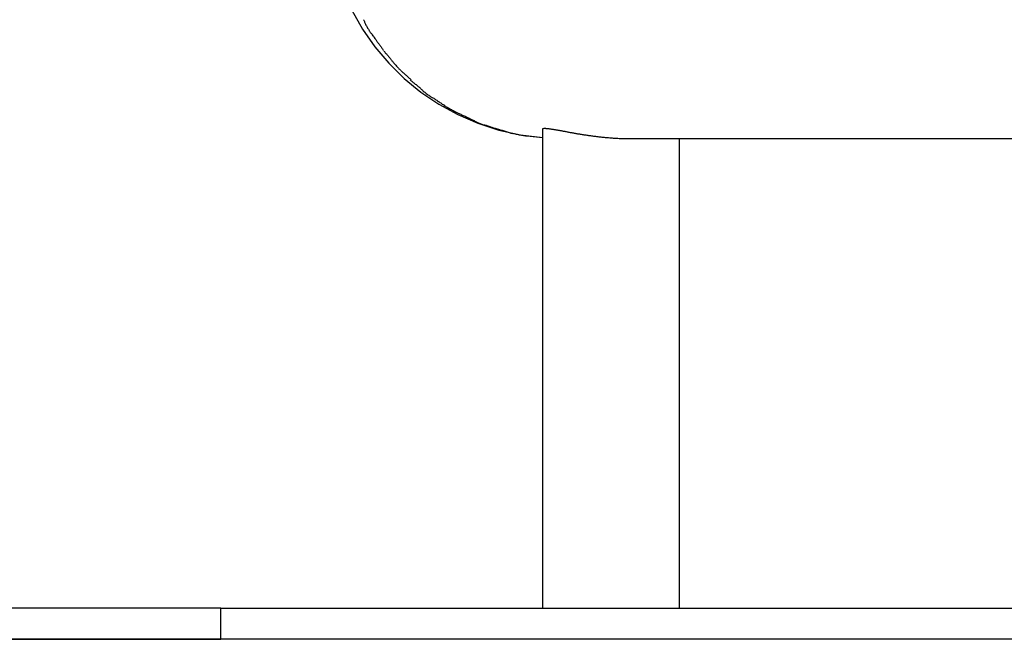
# Model space of a CAD drawing. Extents: x -54 to 54, y -5 to 5.
# Drawn here: x -31 to -28, y -2 to -1 of the extents above; entities that cross this region are included whole.
import ezdxf

# ---------------------------------------------------------------- set-up
doc = ezdxf.new("R2010")
doc.units = 0
doc.layers.get('0').update_dxf_attribs({"linetype": 'CONTINUOUS'})

msp = doc.modelspace()

# ---------------------------------------------------------------- linework, layer by layer
at = {"color": 0}
for points in [[(-29.8192, -0.6634), (-29.7916, -0.7115), (-29.7597, -0.7567), (-29.7241, -0.7989), (-29.6846, -0.8375), (-29.642, -0.8725), (-29.5961, -0.9034), (-29.5476, -0.9303), (-29.4963, -0.9524), (-29.4429, -0.9698), (-29.3874, -0.982), (-29.3303, -0.9889)], [(-29.8192, -0.6634), (-29.7916, -0.7115), (-29.7597, -0.7567), (-29.7241, -0.7989), (-29.6846, -0.8375), (-29.642, -0.8725), (-29.5961, -0.9034), (-29.5476, -0.9303), (-29.4963, -0.9524), (-29.4429, -0.9698), (-29.3874, -0.982), (-29.3303, -0.9889)], [(-29.7887, -0.6875), (-29.7887, -0.6875), (-29.7881, -0.6887), (-29.7875, -0.6902), (-29.7867, -0.6918), (-29.7861, -0.6936), (-29.7852, -0.6954), (-29.7844, -0.6973), (-29.7835, -0.6991), (-29.7826, -0.7012), (-29.7814, -0.703), (-29.7805, -0.705), (-29.7795, -0.7068), (-29.7786, -0.7087), (-29.7775, -0.7103), (-29.7766, -0.712), (-29.7757, -0.7135), (-29.7749, -0.715)], [(-29.7887, -0.6875), (-29.7887, -0.6875), (-29.7881, -0.6887), (-29.7875, -0.6902), (-29.7867, -0.6918), (-29.7861, -0.6936), (-29.7852, -0.6954), (-29.7844, -0.6973), (-29.7835, -0.6991), (-29.7826, -0.7012), (-29.7814, -0.703), (-29.7805, -0.705), (-29.7795, -0.7068), (-29.7786, -0.7087), (-29.7775, -0.7103), (-29.7766, -0.712), (-29.7757, -0.7135), (-29.7749, -0.715)], [(-29.7745, -0.7156), (-29.7745, -0.7156), (-29.7734, -0.7168), (-29.7724, -0.7183), (-29.7712, -0.7198), (-29.7702, -0.7215), (-29.7688, -0.723), (-29.7676, -0.7248), (-29.7664, -0.7265), (-29.7652, -0.7283), (-29.7637, -0.7298), (-29.7625, -0.7316), (-29.7613, -0.7333), (-29.7601, -0.7351), (-29.7589, -0.7366), (-29.7578, -0.7382), (-29.7568, -0.7397), (-29.756, -0.7412)], [(-29.7745, -0.7156), (-29.7745, -0.7156), (-29.7734, -0.7168), (-29.7724, -0.7183), (-29.7712, -0.7198), (-29.7702, -0.7215), (-29.7688, -0.723), (-29.7676, -0.7248), (-29.7664, -0.7265), (-29.7652, -0.7283), (-29.7637, -0.7298), (-29.7625, -0.7316), (-29.7613, -0.7333), (-29.7601, -0.7351), (-29.7589, -0.7366), (-29.7578, -0.7382), (-29.7568, -0.7397), (-29.756, -0.7412)], [(-29.7558, -0.7414), (-29.7558, -0.7414), (-29.7547, -0.7426), (-29.7538, -0.744), (-29.7526, -0.7455), (-29.7516, -0.7471), (-29.7503, -0.7486), (-29.7491, -0.7503), (-29.7479, -0.752), (-29.7467, -0.7538), (-29.7453, -0.7553), (-29.7441, -0.7571), (-29.7429, -0.7587), (-29.7417, -0.7605), (-29.7405, -0.762), (-29.7394, -0.7636), (-29.7384, -0.765), (-29.7376, -0.7665)], [(-29.7558, -0.7414), (-29.7558, -0.7414), (-29.7547, -0.7426), (-29.7538, -0.744), (-29.7526, -0.7455), (-29.7516, -0.7471), (-29.7503, -0.7486), (-29.7491, -0.7503), (-29.7479, -0.752), (-29.7467, -0.7538), (-29.7453, -0.7553), (-29.7441, -0.7571), (-29.7429, -0.7587), (-29.7417, -0.7605), (-29.7405, -0.762), (-29.7394, -0.7636), (-29.7384, -0.765), (-29.7376, -0.7665)], [(-29.7366, -0.7678), (-29.7366, -0.7678), (-29.7355, -0.769), (-29.7345, -0.7704), (-29.7332, -0.7719), (-29.732, -0.7735), (-29.7305, -0.775), (-29.7292, -0.7767), (-29.7277, -0.7784), (-29.7263, -0.7802), (-29.7248, -0.7817), (-29.7233, -0.7835), (-29.7218, -0.785), (-29.7205, -0.7868), (-29.7192, -0.7883), (-29.718, -0.7899), (-29.717, -0.7912), (-29.7162, -0.7927)], [(-29.7366, -0.7678), (-29.7366, -0.7678), (-29.7355, -0.769), (-29.7345, -0.7704), (-29.7332, -0.7719), (-29.732, -0.7735), (-29.7305, -0.775), (-29.7292, -0.7767), (-29.7277, -0.7784), (-29.7263, -0.7802), (-29.7248, -0.7817), (-29.7233, -0.7835), (-29.7218, -0.785), (-29.7205, -0.7868), (-29.7192, -0.7883), (-29.718, -0.7899), (-29.717, -0.7912), (-29.7162, -0.7927)], [(-29.7161, -0.7927), (-29.7161, -0.7927), (-29.715, -0.7939), (-29.7139, -0.7954), (-29.7125, -0.797), (-29.7112, -0.7988), (-29.7095, -0.8005), (-29.708, -0.8023), (-29.7063, -0.8041), (-29.7048, -0.806), (-29.703, -0.8076), (-29.7013, -0.8094), (-29.6997, -0.811), (-29.6982, -0.8127), (-29.6967, -0.814), (-29.6955, -0.8154), (-29.6944, -0.8165), (-29.6936, -0.8176)], [(-29.7161, -0.7927), (-29.7161, -0.7927), (-29.715, -0.7939), (-29.7139, -0.7954), (-29.7125, -0.797), (-29.7112, -0.7988), (-29.7095, -0.8005), (-29.708, -0.8023), (-29.7063, -0.8041), (-29.7048, -0.806), (-29.703, -0.8076), (-29.7013, -0.8094), (-29.6997, -0.811), (-29.6982, -0.8127), (-29.6967, -0.814), (-29.6955, -0.8154), (-29.6944, -0.8165), (-29.6936, -0.8176)], [(-29.6927, -0.8185), (-29.6927, -0.8185), (-29.6912, -0.8197), (-29.6899, -0.821), (-29.6883, -0.8222), (-29.6868, -0.8237), (-29.685, -0.8251), (-29.6835, -0.8266), (-29.6817, -0.8281), (-29.6802, -0.8296), (-29.6784, -0.831), (-29.6767, -0.8325), (-29.675, -0.834), (-29.6735, -0.8355), (-29.6719, -0.8367), (-29.6704, -0.8382), (-29.669, -0.8395), (-29.6678, -0.841)], [(-29.6927, -0.8185), (-29.6927, -0.8185), (-29.6912, -0.8197), (-29.6899, -0.821), (-29.6883, -0.8222), (-29.6868, -0.8237), (-29.685, -0.8251), (-29.6835, -0.8266), (-29.6817, -0.8281), (-29.6802, -0.8296), (-29.6784, -0.831), (-29.6767, -0.8325), (-29.675, -0.834), (-29.6735, -0.8355), (-29.6719, -0.8367), (-29.6704, -0.8382), (-29.669, -0.8395), (-29.6678, -0.841)], [(-29.67, -0.8411), (-29.67, -0.8411), (-29.6685, -0.8423), (-29.6671, -0.8436), (-29.6654, -0.8448), (-29.6639, -0.8463), (-29.662, -0.8477), (-29.6602, -0.8492), (-29.6584, -0.8507), (-29.6566, -0.8522), (-29.6546, -0.8534), (-29.6528, -0.8549), (-29.651, -0.8564), (-29.6493, -0.8579), (-29.6475, -0.8591), (-29.6459, -0.8606), (-29.6444, -0.8619), (-29.6432, -0.8634)], [(-29.67, -0.8411), (-29.67, -0.8411), (-29.6685, -0.8423), (-29.6671, -0.8436), (-29.6654, -0.8448), (-29.6639, -0.8463), (-29.662, -0.8477), (-29.6602, -0.8492), (-29.6584, -0.8507), (-29.6566, -0.8522), (-29.6546, -0.8534), (-29.6528, -0.8549), (-29.651, -0.8564), (-29.6493, -0.8579), (-29.6475, -0.8591), (-29.6459, -0.8606), (-29.6444, -0.8619), (-29.6432, -0.8634)], [(-29.6421, -0.8644), (-29.6421, -0.8644), (-29.6406, -0.8656), (-29.6392, -0.8669), (-29.6375, -0.8684), (-29.636, -0.87), (-29.6341, -0.8715), (-29.6323, -0.8731), (-29.6303, -0.8746), (-29.6285, -0.8764), (-29.6264, -0.8779), (-29.6243, -0.8794), (-29.6222, -0.8807), (-29.6204, -0.8822), (-29.6183, -0.8834), (-29.6165, -0.8846), (-29.6147, -0.8856), (-29.6131, -0.8867)], [(-29.6421, -0.8644), (-29.6421, -0.8644), (-29.6406, -0.8656), (-29.6392, -0.8669), (-29.6375, -0.8684), (-29.636, -0.87), (-29.6341, -0.8715), (-29.6323, -0.8731), (-29.6303, -0.8746), (-29.6285, -0.8764), (-29.6264, -0.8779), (-29.6243, -0.8794), (-29.6222, -0.8807), (-29.6204, -0.8822), (-29.6183, -0.8834), (-29.6165, -0.8846), (-29.6147, -0.8856), (-29.6131, -0.8867)], [(-29.6132, -0.8865), (-29.6132, -0.8865), (-29.6113, -0.8873), (-29.6095, -0.8883), (-29.6075, -0.8895), (-29.6057, -0.8908), (-29.6036, -0.892), (-29.6016, -0.8934), (-29.5995, -0.8949), (-29.5976, -0.8964), (-29.5955, -0.8976), (-29.5934, -0.8991), (-29.5913, -0.9004), (-29.5894, -0.9019), (-29.5874, -0.9031), (-29.5856, -0.9043), (-29.5838, -0.9053), (-29.5822, -0.9064)], [(-29.6132, -0.8865), (-29.6132, -0.8865), (-29.6113, -0.8873), (-29.6095, -0.8883), (-29.6075, -0.8895), (-29.6057, -0.8908), (-29.6036, -0.892), (-29.6016, -0.8934), (-29.5995, -0.8949), (-29.5976, -0.8964), (-29.5955, -0.8976), (-29.5934, -0.8991), (-29.5913, -0.9004), (-29.5894, -0.9019), (-29.5874, -0.9031), (-29.5856, -0.9043), (-29.5838, -0.9053), (-29.5822, -0.9064)], [(-29.5833, -0.9072), (-29.5833, -0.9072), (-29.5813, -0.908), (-29.5795, -0.9089), (-29.5774, -0.9099), (-29.5754, -0.9111), (-29.5731, -0.9122), (-29.571, -0.9134), (-29.5687, -0.9146), (-29.5666, -0.916), (-29.5642, -0.9172), (-29.5619, -0.9184), (-29.5597, -0.9196), (-29.5576, -0.9208), (-29.5555, -0.9218), (-29.5535, -0.923), (-29.5517, -0.9239), (-29.55, -0.9249)], [(-29.5833, -0.9072), (-29.5833, -0.9072), (-29.5813, -0.908), (-29.5795, -0.9089), (-29.5774, -0.9099), (-29.5754, -0.9111), (-29.5731, -0.9122), (-29.571, -0.9134), (-29.5687, -0.9146), (-29.5666, -0.916), (-29.5642, -0.9172), (-29.5619, -0.9184), (-29.5597, -0.9196), (-29.5576, -0.9208), (-29.5555, -0.9218), (-29.5535, -0.923), (-29.5517, -0.9239), (-29.55, -0.9249)], [(-29.5503, -0.9249), (-29.5503, -0.9249), (-29.5484, -0.9257), (-29.5466, -0.9266), (-29.5445, -0.9275), (-29.5425, -0.9284), (-29.5402, -0.9293), (-29.5381, -0.9304), (-29.5358, -0.9313), (-29.5337, -0.9325), (-29.5313, -0.9334), (-29.5291, -0.9345), (-29.5269, -0.9354), (-29.5248, -0.9366), (-29.5227, -0.9375), (-29.5207, -0.9384), (-29.5189, -0.9393), (-29.5172, -0.9403)], [(-29.5503, -0.9249), (-29.5503, -0.9249), (-29.5484, -0.9257), (-29.5466, -0.9266), (-29.5445, -0.9275), (-29.5425, -0.9284), (-29.5402, -0.9293), (-29.5381, -0.9304), (-29.5358, -0.9313), (-29.5337, -0.9325), (-29.5313, -0.9334), (-29.5291, -0.9345), (-29.5269, -0.9354), (-29.5248, -0.9366), (-29.5227, -0.9375), (-29.5207, -0.9384), (-29.5189, -0.9393), (-29.5172, -0.9403)], [(-29.5161, -0.9406), (-29.5161, -0.9406), (-29.5142, -0.9414), (-29.5124, -0.9423), (-29.5103, -0.9433), (-29.5083, -0.9445), (-29.506, -0.9455), (-29.5039, -0.9467), (-29.5016, -0.9479), (-29.4995, -0.9491), (-29.4971, -0.95), (-29.495, -0.9512), (-29.4928, -0.9522), (-29.4907, -0.9533), (-29.4886, -0.9541), (-29.4866, -0.955), (-29.4848, -0.9556), (-29.4831, -0.9562)], [(-29.5161, -0.9406), (-29.5161, -0.9406), (-29.5142, -0.9414), (-29.5124, -0.9423), (-29.5103, -0.9433), (-29.5083, -0.9445), (-29.506, -0.9455), (-29.5039, -0.9467), (-29.5016, -0.9479), (-29.4995, -0.9491), (-29.4971, -0.95), (-29.495, -0.9512), (-29.4928, -0.9522), (-29.4907, -0.9533), (-29.4886, -0.9541), (-29.4866, -0.955), (-29.4848, -0.9556), (-29.4831, -0.9562)], [(-29.4814, -0.956), (-29.4814, -0.956), (-29.4795, -0.9563), (-29.4776, -0.9569), (-29.4755, -0.9575), (-29.4734, -0.9582), (-29.471, -0.9588), (-29.4686, -0.9597), (-29.4662, -0.9605), (-29.4638, -0.9614), (-29.4612, -0.962), (-29.4588, -0.9629), (-29.4564, -0.9636), (-29.4542, -0.9645), (-29.452, -0.9651), (-29.45, -0.9658), (-29.4481, -0.9663), (-29.4464, -0.9669)], [(-29.4814, -0.956), (-29.4814, -0.956), (-29.4795, -0.9563), (-29.4776, -0.9569), (-29.4755, -0.9575), (-29.4734, -0.9582), (-29.471, -0.9588), (-29.4686, -0.9597), (-29.4662, -0.9605), (-29.4638, -0.9614), (-29.4612, -0.962), (-29.4588, -0.9629), (-29.4564, -0.9636), (-29.4542, -0.9645), (-29.452, -0.9651), (-29.45, -0.9658), (-29.4481, -0.9663), (-29.4464, -0.9669)], [(-29.4454, -0.9673), (-29.4454, -0.9673), (-29.4435, -0.9676), (-29.4415, -0.9682), (-29.4392, -0.9688), (-29.437, -0.9696), (-29.4344, -0.9702), (-29.4319, -0.9711), (-29.4292, -0.9719), (-29.4267, -0.9728), (-29.424, -0.9734), (-29.4213, -0.9743), (-29.4187, -0.975), (-29.4163, -0.9759), (-29.4139, -0.9765), (-29.4118, -0.9772), (-29.4098, -0.9777), (-29.4081, -0.9783)], [(-29.4454, -0.9673), (-29.4454, -0.9673), (-29.4435, -0.9676), (-29.4415, -0.9682), (-29.4392, -0.9688), (-29.437, -0.9696), (-29.4344, -0.9702), (-29.4319, -0.9711), (-29.4292, -0.9719), (-29.4267, -0.9728), (-29.424, -0.9734), (-29.4213, -0.9743), (-29.4187, -0.975), (-29.4163, -0.9759), (-29.4139, -0.9765), (-29.4118, -0.9772), (-29.4098, -0.9777), (-29.4081, -0.9783)], [(-29.4076, -0.9779), (-29.4076, -0.9779), (-29.4056, -0.9782), (-29.4036, -0.9787), (-29.4013, -0.9792), (-29.3989, -0.9798), (-29.3962, -0.9803), (-29.3935, -0.9809), (-29.3908, -0.9815), (-29.3881, -0.9821), (-29.3852, -0.9824), (-29.3825, -0.983), (-29.3798, -0.9833), (-29.3773, -0.9839), (-29.3748, -0.9841), (-29.3726, -0.9844), (-29.3705, -0.9845), (-29.3688, -0.9847)], [(-29.4076, -0.9779), (-29.4076, -0.9779), (-29.4056, -0.9782), (-29.4036, -0.9787), (-29.4013, -0.9792), (-29.3989, -0.9798), (-29.3962, -0.9803), (-29.3935, -0.9809), (-29.3908, -0.9815), (-29.3881, -0.9821), (-29.3852, -0.9824), (-29.3825, -0.983), (-29.3798, -0.9833), (-29.3773, -0.9839), (-29.3748, -0.9841), (-29.3726, -0.9844), (-29.3705, -0.9845), (-29.3688, -0.9847)], [(-29.3313, -0.967), (-29.3313, -2.1921)], [(-29.3312, -0.9667), (-29.3309, -0.9662), (-29.3301, -0.9658), (-29.3289, -0.9655), (-29.3273, -0.9652), (-29.3253, -0.9652)], [(-29.3253, -0.9652), (-29.3245, -0.9652), (-29.3237, -0.9652), (-29.3227, -0.9654), (-29.3217, -0.9654), (-29.3207, -0.9655), (-29.3196, -0.9656), (-29.3185, -0.9657), (-29.3174, -0.9658), (-29.3161, -0.9659), (-29.3149, -0.9661), (-29.3135, -0.9662), (-29.3122, -0.9664), (-29.3108, -0.9666), (-29.3095, -0.9668), (-29.3081, -0.967), (-29.3066, -0.9672), (-29.3051, -0.9674), (-29.3036, -0.9677), (-29.3021, -0.9679), (-29.3005, -0.9682), (-29.2989, -0.9685), (-29.2972, -0.9688), (-29.2955, -0.9691), (-29.2939, -0.9694), (-29.2922, -0.9697), (-29.2905, -0.97), (-29.2887, -0.9703), (-29.287, -0.9706), (-29.2852, -0.9709), (-29.2835, -0.9712), (-29.2816, -0.9716), (-29.2798, -0.9719), (-29.278, -0.9723), (-29.2761, -0.9726), (-29.2743, -0.9729), (-29.2724, -0.9733), (-29.2704, -0.9736), (-29.2685, -0.974), (-29.2665, -0.9743), (-29.2645, -0.9748), (-29.2626, -0.9751), (-29.2605, -0.9755), (-29.2584, -0.9758), (-29.2564, -0.9762), (-29.2543, -0.9766), (-29.2521, -0.9769), (-29.2501, -0.9773), (-29.2479, -0.9778), (-29.2457, -0.9781), (-29.2435, -0.9785), (-29.2413, -0.9789), (-29.239, -0.9792), (-29.2367, -0.9796), (-29.2345, -0.98), (-29.2322, -0.9803), (-29.2299, -0.9808), (-29.2275, -0.9812), (-29.2253, -0.9815), (-29.2229, -0.9819), (-29.2205, -0.9822), (-29.2181, -0.9826), (-29.2157, -0.9829), (-29.2133, -0.9833), (-29.2108, -0.9836), (-29.2083, -0.984), (-29.2058, -0.9844), (-29.2032, -0.9847), (-29.2007, -0.985), (-29.1981, -0.9854), (-29.1955, -0.9857), (-29.1928, -0.986), (-29.1901, -0.9863), (-29.1874, -0.9866), (-29.1847, -0.987), (-29.182, -0.9873), (-29.1793, -0.9876), (-29.1765, -0.9879), (-29.1736, -0.9881), (-29.1708, -0.9884), (-29.1679, -0.9887), (-29.165, -0.9889), (-29.1621, -0.9891), (-29.1592, -0.9894), (-29.1562, -0.9896), (-29.1533, -0.9898), (-29.1503, -0.9901), (-29.1473, -0.9903), (-29.1443, -0.9904), (-29.1412, -0.9906), (-29.1382, -0.9907), (-29.1351, -0.9909), (-29.1321, -0.991), (-29.129, -0.9911), (-29.1259, -0.9912), (-29.1229, -0.9912), (-29.1199, -0.9913), (-29.1168, -0.9913), (-29.1138, -0.9913), (-29.1108, -0.9913)], [(-29.3313, -0.9894), (-29.3703, -0.9849)], [(-29.1108, -0.9913), (-22.2572, -0.9913)], [(-28.9811, -2.1921), (-28.9811, -0.9913)], [(-30.1537, -2.1921), (-30.7799, -2.1921)], [(-30.1537, -2.1921), (-27.6408, -2.1921)], [(-30.1537, -2.2721), (-30.1537, -2.1921)], [(36.7858, -2.2721), (-53.3245, -2.2721)], [(-30.7799, -2.2721), (-30.1537, -2.2721)], [(-27.6408, -2.2721), (-30.1537, -2.2721)]]:
    msp.add_lwpolyline(points, dxfattribs=at)

doc.saveas('drawing.dxf')
